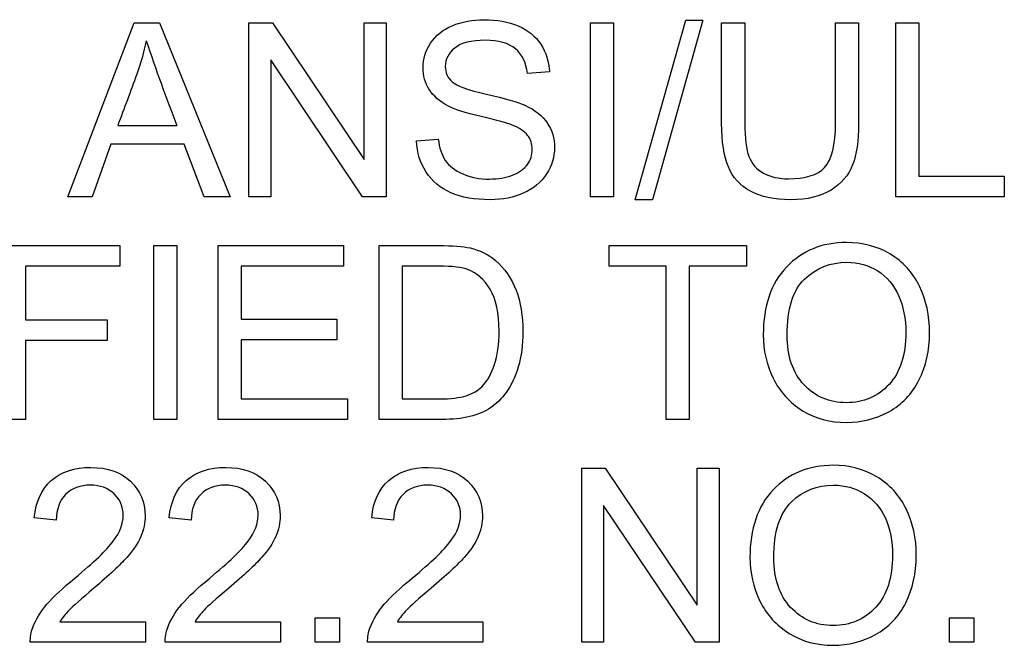
# Model space of a CAD drawing. Units: inches. Extents: x -18.3 to 0.1, y -0.1 to 37.7.
# Drawn here: x -0.7 to -0.6, y 20.3 to 20.3 of the extents above; entities that cross this region are included whole.
import ezdxf

# ---------------------------------------------------------------- set-up
doc = ezdxf.new("R2010")
doc.units = ezdxf.units.IN
doc.header["$MEASUREMENT"] = 0
doc.layers.add('Default', color=7, linetype='Continuous')

# ---------------------------------------------------------------- blocks, each defined once
blk = doc.blocks.new('LZS8WSVRS3K_LEFT')
at = {"layer": 'Default', "color": 7, "linetype": 'Continuous', "lineweight": 25}
for p, q in [((-0.7661635050470936, 20.31657166321461), (-0.7590235113642665, 20.3352923783586)), ((-0.7590235113642665, 20.3352923783586), (-0.7563118064463987, 20.3352923783586)), ((-0.7563118064463978, 20.3352923783586), (-0.7486866912415673, 20.31657166321461)), ((-0.7466840100866285, 20.31657166321461), (-0.7466840100866285, 20.3352923783586)), ((-0.7466840100866285, 20.3352923783586), (-0.7441588903695315, 20.3352923783586)), ((-0.7441588903695315, 20.3352923783586), (-0.7342698747286844, 20.32057702552449)), ((-0.734269874728688, 20.32057702552449), (-0.734269874728688, 20.3352923783586)), ((-0.734269874728688, 20.3352923783586), (-0.7319064621855924, 20.3352923783586)), ((-0.7319064621855889, 20.3352923783586), (-0.7319064621855889, 20.31657166321461)), ((-0.7099267255347987, 20.31657166321461), (-0.7099267255347987, 20.3352923783586)), ((-0.7099267255347987, 20.3352923783586), (-0.7074513618712404, 20.3352923783586)), ((-0.7074513618712412, 20.3352923783586), (-0.7074513618712412, 20.31657166321461)), ((-0.7051128273549141, 20.31624824886661), (-0.6996894175191786, 20.33557847566645)), ((-0.697848443538243, 20.33557847566645), (-0.7032718533739777, 20.31624824886661)), ((-0.6996894175191803, 20.33557847566645), (-0.6978484435382422, 20.33557847566645)), ((-0.6958208843565332, 20.3352923783586), (-0.6933330816795902, 20.3352923783586)), ((-0.6835684561725897, 20.3352923783586), (-0.6810930925090322, 20.3352923783586)), ((-0.6770752911857691, 20.31657166321461), (-0.6770752911857691, 20.3352923783586)), ((-0.6770752911857691, 20.3352923783586), (-0.6745874885088261, 20.3352923783586)), ((-0.6745874885088261, 20.3352923783586), (-0.6745874885088261, 20.31878580759709)), ((-0.7443330365569194, 20.33128701604873), (-0.7443330365569194, 20.31657166321461)), ((-0.7344440209160705, 20.31657166321461), (-0.7443330365569185, 20.33128701604873)), ((-0.7143550142997563, 20.33001823668348), (-0.7167184268428519, 20.3298440904961)), ((-0.7607898512648985, 20.32424653447298), (-0.7544459544386939, 20.32424653447298)), ((-0.7615237530545915, 20.32223141430465), (-0.7635388732229158, 20.31657166321461)), ((-0.7536622965954534, 20.32223141430465), (-0.7615237530545924, 20.32223141430465)), ((-0.7514979082665132, 20.31657166321461), (-0.7536622965954525, 20.32223141430465)), ((-0.7286474406787944, 20.32257970667943), (-0.726308906162469, 20.32277873089358)), ((-0.6745874885088261, 20.31878580759709), (-0.6654074966309071, 20.31878580759709)), ((-0.665407496630908, 20.31878580759709), (-0.665407496630908, 20.31657166321461)), ((-0.7635388732229158, 20.31657166321461), (-0.766163505047091, 20.31657166321461)), ((-0.7486866912415708, 20.31657166321461), (-0.7514979082665159, 20.31657166321461)), ((-0.7443330365569194, 20.31657166321461), (-0.7466840100866303, 20.31657166321461)), ((-0.7319064621855889, 20.31657166321461), (-0.7344440209160705, 20.31657166321461)), ((-0.7074513618712412, 20.31657166321461), (-0.7099267255347996, 20.31657166321461)), ((-0.665407496630908, 20.31657166321461), (-0.67707529118577, 20.31657166321461)), ((-0.7032718533739768, 20.31624824886661), (-0.705112827354915, 20.31624824886661)), ((-0.7732039866228382, 20.31132239956626), (-0.7605535100105838, 20.31132239956626)), ((-0.7605535100105865, 20.31132239956626), (-0.7605535100105865, 20.30910825518378)), ((-0.7569088790888658, 20.29261412343565), (-0.7569088790888658, 20.31132239956626)), ((-0.7569088790888658, 20.31132239956626), (-0.7544335154253075, 20.31132239956626)), ((-0.7544335154253083, 20.31132239956626), (-0.7544335154253083, 20.29261412343565)), ((-0.7500052266603463, 20.29261412343565), (-0.7500052266603463, 20.31132239956626)), ((-0.7500052266603463, 20.31132239956626), (-0.736496458124547, 20.31132239956626)), ((-0.7364964581245479, 20.31132239956626), (-0.7364964581245479, 20.30910825518378)), ((-0.7326528029886727, 20.29261412343565), (-0.7326528029886727, 20.31132239956626)), ((-0.7079364833932464, 20.30910825518378), (-0.7079364833932464, 20.31132239956626)), ((-0.7079364833932464, 20.31132239956626), (-0.6931464964788212, 20.31132239956626)), ((-0.6931464964788212, 20.31132239956626), (-0.6931464964788212, 20.30910825518378)), ((-0.7605535100105865, 20.30910825518378), (-0.7707286229592833, 20.30910825518378)), ((-0.7707286229592807, 20.30910825518378), (-0.7707286229592807, 20.30333655297327)), ((-0.7364964581245479, 20.30910825518378), (-0.7475174239834042, 20.30910825518378)), ((-0.7475174239834068, 20.30910825518378), (-0.7475174239834068, 20.30339874804019)), ((-0.7301774393251153, 20.30910825518378), (-0.7301774393251153, 20.29482826781813)), ((-0.7017791717678099, 20.30910825518378), (-0.7079364833932438, 20.30910825518378)), ((-0.7017791717678099, 20.29261412343565), (-0.7017791717678099, 20.30910825518378)), ((-0.6993038081042524, 20.30910825518378), (-0.6993038081042524, 20.29261412343565)), ((-0.6931464964788212, 20.30910825518378), (-0.6993038081042551, 20.30910825518378)), ((-0.7707286229592807, 20.30333655297327), (-0.7619218014829032, 20.30333655297327)), ((-0.761921801482905, 20.30333655297327), (-0.761921801482905, 20.30112240859079)), ((-0.7475174239834068, 20.30339874804019), (-0.7372054818874796, 20.30339874804019)), ((-0.7372054818874787, 20.30339874804019), (-0.7372054818874787, 20.30118460365772)), ((-0.7707286229592807, 20.30112240859079), (-0.7707286229592807, 20.29261412343565)), ((-0.761921801482905, 20.30112240859079), (-0.7707286229592825, 20.30112240859079)), ((-0.7372054818874787, 20.30118460365772), (-0.7475174239834059, 20.30118460365772)), ((-0.7475174239834068, 20.30118460365772), (-0.7475174239834068, 20.29482826781813)), ((-0.7475174239834068, 20.29482826781813), (-0.7360610926560849, 20.29482826781813)), ((-0.7360610926560867, 20.29482826781813), (-0.7360610926560867, 20.29261412343565)), ((-0.7707286229592807, 20.29261412343565), (-0.7732039866228382, 20.29261412343565)), ((-0.7544335154253083, 20.29261412343565), (-0.7569088790888667, 20.29261412343565)), ((-0.7360610926560867, 20.29261412343565), (-0.7500052266603499, 20.29261412343565)), ((-0.6993038081042524, 20.29261412343565), (-0.7017791717678108, 20.29261412343565)), ((-0.7108720905520372, 20.2686441446433), (-0.7108720905520372, 20.2873648597873)), ((-0.7108720905520372, 20.2873648597873), (-0.7083469708349401, 20.2873648597873)), ((-0.708346970834941, 20.2873648597873), (-0.6984579551940922, 20.2726370679398)), ((-0.6984579551940922, 20.2726370679398), (-0.6984579551940922, 20.2873648597873)), ((-0.6984579551940922, 20.2873648597873), (-0.6960945426509966, 20.2873648597873)), ((-0.6960945426509975, 20.2873648597873), (-0.6960945426509975, 20.2686441446433)), ((-0.708521117022328, 20.28335949747742), (-0.708521117022328, 20.2686441446433)), ((-0.6986196623680936, 20.2686441446433), (-0.7085211170223253, 20.28335949747742)), ((-0.7674074063855629, 20.28179218179095), (-0.7697708189286585, 20.28202852304526)), ((-0.7528910777656019, 20.28179218179095), (-0.7552544903086975, 20.28202852304526)), ((-0.7311103653289672, 20.28179218179095), (-0.7334737778720619, 20.28202852304526)), ((-0.7395688944305734, 20.2686441446433), (-0.7395688944305734, 20.27126877646748)), ((-0.7395688944305734, 20.27126877646748), (-0.7369442626063991, 20.27126877646748)), ((-0.7369442626064, 20.27126877646748), (-0.7369442626064, 20.2686441446433)), ((-0.671316027988647, 20.2686441446433), (-0.671316027988647, 20.27126877646748)), ((-0.671316027988647, 20.27126877646748), (-0.6686913961644727, 20.27126877646748)), ((-0.6686913961644692, 20.27126877646748), (-0.6686913961644692, 20.2686441446433)), ((-0.7670093579572548, 20.27085828902579), (-0.7578169270659512, 20.27085828902579)), ((-0.7578169270659503, 20.27085828902579), (-0.7578169270659503, 20.2686441446433)), ((-0.7524805903239082, 20.27085828902579), (-0.7433005984459893, 20.27085828902579)), ((-0.7433005984459857, 20.27085828902579), (-0.7433005984459857, 20.2686441446433)), ((-0.7307123169006582, 20.27085828902579), (-0.7215198860093546, 20.27085828902579)), ((-0.7215198860093546, 20.27085828902579), (-0.7215198860093546, 20.2686441446433)), ((-0.7578169270659503, 20.2686441446433), (-0.7702061843971251, 20.2686441446433)), ((-0.7433005984459857, 20.2686441446433), (-0.7556898557771605, 20.2686441446433)), ((-0.7369442626064, 20.2686441446433), (-0.7395688944305743, 20.2686441446433)), ((-0.7215198860093546, 20.2686441446433), (-0.7339091433405294, 20.2686441446433)), ((-0.708521117022328, 20.2686441446433), (-0.7108720905520389, 20.2686441446433)), ((-0.6960945426509975, 20.2686441446433), (-0.6986196623680945, 20.2686441446433)), ((-0.6686913961644692, 20.2686441446433), (-0.6713160279886434, 20.2686441446433))]:
    blk.add_line(p, q, dxfattribs=at)
blk.add_arc((-0.5471613479995092, 20.40424663386287), 0.2221866872002894, 198.6105213412625, 201.1037594734524, dxfattribs=at)
for points, knots in [([(-0.7263089061624681, 20.32277873089358), (-0.7261969550420044, 20.32184580488973), (-0.7259481747743122, 20.32107458605988), (-0.7255501263460031, 20.32047751341741), (-0.7251482505289539, 20.31987469969184), (-0.7245176882350695, 20.31939531925294), (-0.722825982414748, 20.31864897844985), (-0.7218681783841241, 20.31846239324909), (-0.7208108622464238, 20.31847483226247), (-0.7198782116704896, 20.31848580462219), (-0.7190445223457971, 20.3186116614097), (-0.7183230595694807, 20.31888531970417), (-0.7176083464449237, 20.3191564177859), (-0.7170791582310114, 20.31955702642694), (-0.716718426842851, 20.32004214794894), (-0.7163621244175502, 20.32052131327953), (-0.7161959882806936, 20.32106214704649), (-0.7161959882806936, 20.32223141430465), (-0.7163576954546951, 20.32274141385343), (-0.7170294021774719, 20.32361214479036), (-0.7175767187663977, 20.3239853151919), (-0.7183603766096374, 20.32428385151313), (-0.7188569518766386, 20.32447302304342), (-0.7199650093362635, 20.32478141204852), (-0.723398177030445, 20.32560238693191), (-0.7246047613287603, 20.32598799634684), (-0.7252889070649235, 20.32636116674838), (-0.7261726316209298, 20.32684319832438), (-0.7268437837380111, 20.3274060438727), (-0.7272915882198587, 20.32810262862224), (-0.7277357553006842, 20.32879355519241), (-0.7279384169158645, 20.32958287121502), (-0.7279384169158645, 20.3313865281558), (-0.7276771976347858, 20.33226969810612), (-0.726607442483699, 20.3339116478729), (-0.7258237846404638, 20.33454603755552), (-0.7248037855429192, 20.3349689640106), (-0.7237731722415628, 20.33539629147702), (-0.7226269582005935, 20.33561579270661), (-0.7199898873630346, 20.33561579270661), (-0.718770864051332, 20.33539189046568), (-0.7166562317759313, 20.33449628150198), (-0.7158476959059232, 20.33383701379259), (-0.7147033066745312, 20.33209555191873), (-0.714404770353295, 20.33111286986134), (-0.7143550142997563, 20.33001823668348)], [0, 0, 0, 0, 0.04937153000393853, 0.04937153000393853, 0.04937153000393853, 0.103321522507556, 0.103321522507556, 0.1572715150111772, 0.1572715150111772, 0.1572715150111772, 0.2084427562013806, 0.2084427562013806, 0.2084427562013806, 0.2489357544352607, 0.2489357544352607, 0.2489357544352607, 0.2851661320019048, 0.2851661320019048, 0.3213965095685489, 0.3213965095685489, 0.357626887135197, 0.357626887135197, 0.357626887135197, 0.4307745480210822, 0.4307745480210822, 0.50392220890697, 0.50392220890697, 0.50392220890697, 0.5580801989114302, 0.5580801989114302, 0.5580801989114302, 0.6104882373350083, 0.6104882373350083, 0.6682130332798195, 0.6682130332798195, 0.7259378292246295, 0.7259378292246295, 0.7259378292246295, 0.7897172744972408, 0.7897172744972408, 0.8598115163314963, 0.8598115163314963, 0.9299057581657508, 0.9299057581657508, 1, 1, 1, 1]), ([(-0.7263089061624681, 20.32277873089358), (-0.7261969550420044, 20.32184580488973), (-0.7259481747743122, 20.32107458605988), (-0.7255501263460031, 20.32047751341741), (-0.7251482505289539, 20.31987469969184), (-0.7245176882350695, 20.31939531925294), (-0.722825982414748, 20.31864897844985), (-0.7218681783841241, 20.31846239324909), (-0.7208108622464238, 20.31847483226247), (-0.7198782116704896, 20.31848580462219), (-0.7190445223457971, 20.3186116614097), (-0.7183230595694807, 20.31888531970417), (-0.7176083464449237, 20.3191564177859), (-0.7170791582310114, 20.31955702642694), (-0.716718426842851, 20.32004214794894), (-0.7163621244175502, 20.32052131327953), (-0.7161959882806936, 20.32106214704649), (-0.7161959882806936, 20.32223141430465), (-0.7163576954546951, 20.32274141385343), (-0.7170294021774719, 20.32361214479036), (-0.7175767187663977, 20.3239853151919), (-0.7183603766096374, 20.32428385151313), (-0.7188569518766386, 20.32447302304342), (-0.7199650093362635, 20.32478141204852), (-0.723398177030445, 20.32560238693191), (-0.7246047613287603, 20.32598799634684), (-0.7252889070649235, 20.32636116674838), (-0.7261726316209298, 20.32684319832438), (-0.7268437837380111, 20.3274060438727), (-0.7272915882198587, 20.32810262862224), (-0.7277357553006842, 20.32879355519241), (-0.7279384169158645, 20.32958287121502), (-0.7279384169158645, 20.3313865281558), (-0.7276771976347858, 20.33226969810612), (-0.726607442483699, 20.3339116478729), (-0.7258237846404638, 20.33454603755552), (-0.7248037855429192, 20.3349689640106), (-0.7237731722415628, 20.33539629147702), (-0.7226269582005935, 20.33561579270661), (-0.7199898873630346, 20.33561579270661), (-0.718770864051332, 20.33539189046568), (-0.7166562317759313, 20.33449628150198), (-0.7158476959059232, 20.33383701379259), (-0.7147033066745312, 20.33209555191873), (-0.714404770353295, 20.33111286986134), (-0.7143550142997563, 20.33001823668348)], [0, 0, 0, 0, 0.04937153000393853, 0.04937153000393853, 0.04937153000393853, 0.103321522507556, 0.103321522507556, 0.1572715150111772, 0.1572715150111772, 0.1572715150111772, 0.2084427562013806, 0.2084427562013806, 0.2084427562013806, 0.2489357544352607, 0.2489357544352607, 0.2489357544352607, 0.2851661320019048, 0.2851661320019048, 0.3213965095685489, 0.3213965095685489, 0.357626887135197, 0.357626887135197, 0.357626887135197, 0.4307745480210822, 0.4307745480210822, 0.50392220890697, 0.50392220890697, 0.50392220890697, 0.5580801989114302, 0.5580801989114302, 0.5580801989114302, 0.6104882373350083, 0.6104882373350083, 0.6682130332798195, 0.6682130332798195, 0.7259378292246295, 0.7259378292246295, 0.7259378292246295, 0.7897172744972408, 0.7897172744972408, 0.8598115163314963, 0.8598115163314963, 0.9299057581657508, 0.9299057581657508, 1, 1, 1, 1]), ([(-0.6810930925090322, 20.3352923783586), (-0.6810930925090322, 20.33168506447704), (-0.6810930925090322, 20.32807775059547), (-0.6810930925090322, 20.3244704367139), (-0.6810930925090322, 20.32259214569281), (-0.6813045557365731, 20.32109946408664), (-0.6817274821916532, 20.3199923918954), (-0.682151992815454, 20.31888117290957), (-0.6829216274765839, 20.31798971074047), (-0.6840411386812084, 20.31729312599092), (-0.6851516826369553, 20.3166021208629), (-0.6866035754384621, 20.31624824886661), (-0.6901611332664874, 20.31624824886661), (-0.6916040588191157, 20.31655922420122), (-0.6927111310103546, 20.31715629684369), (-0.6938330363448904, 20.31776136938366), (-0.6946267390716017, 20.31863653943647), (-0.6955721040888401, 20.32092531789926), (-0.6958208843565332, 20.32249263358573), (-0.6958208843565332, 20.3244704367139), (-0.6958208843565332, 20.32807775059547), (-0.6958208843565332, 20.33168506447704), (-0.6958208843565332, 20.3352923783586)], [0, 0, 0, 0, 0.2292892972192295, 0.2292892972192295, 0.2292892972192295, 0.3256165675639988, 0.3256165675639988, 0.3256165675639988, 0.4023404673891217, 0.4023404673891217, 0.4023404673891217, 0.4989162442868135, 0.4989162442868135, 0.5928278618218022, 0.5928278618218022, 0.5928278618218022, 0.6817643368314797, 0.6817643368314797, 0.77070081184116, 0.77070081184116, 0.77070081184116, 1, 1, 1, 1]), ([(-0.6810930925090322, 20.3352923783586), (-0.6810930925090322, 20.33168506447704), (-0.6810930925090322, 20.32807775059547), (-0.6810930925090322, 20.3244704367139), (-0.6810930925090322, 20.32259214569281), (-0.6813045557365731, 20.32109946408664), (-0.6817274821916532, 20.3199923918954), (-0.682151992815454, 20.31888117290957), (-0.6829216274765839, 20.31798971074047), (-0.6840411386812084, 20.31729312599092), (-0.6851516826369553, 20.3166021208629), (-0.6866035754384621, 20.31624824886661), (-0.6901611332664874, 20.31624824886661), (-0.6916040588191157, 20.31655922420122), (-0.6927111310103546, 20.31715629684369), (-0.6938330363448904, 20.31776136938366), (-0.6946267390716017, 20.31863653943647), (-0.6955721040888401, 20.32092531789926), (-0.6958208843565332, 20.32249263358573), (-0.6958208843565332, 20.3244704367139), (-0.6958208843565332, 20.32807775059547), (-0.6958208843565332, 20.33168506447704), (-0.6958208843565332, 20.3352923783586)], [0, 0, 0, 0, 0.2292892972192295, 0.2292892972192295, 0.2292892972192295, 0.3256165675639988, 0.3256165675639988, 0.3256165675639988, 0.4023404673891217, 0.4023404673891217, 0.4023404673891217, 0.4989162442868135, 0.4989162442868135, 0.5928278618218022, 0.5928278618218022, 0.5928278618218022, 0.6817643368314797, 0.6817643368314797, 0.77070081184116, 0.77070081184116, 0.77070081184116, 1, 1, 1, 1]), ([(-0.6933330816795902, 20.3352923783586), (-0.6933330816795902, 20.33169335715262), (-0.6933330816795902, 20.32809433594665), (-0.6933330816795902, 20.32449531474067), (-0.6933330816795902, 20.32286580398728), (-0.6931838135189734, 20.32167165870234), (-0.6925867408765063, 20.32012922104263), (-0.6920643023143489, 20.31953214840017), (-0.6913304005246506, 20.31912166095848), (-0.6905911992253122, 20.31870820938427), (-0.6896884507578687, 20.31849971028924), (-0.6868025996526166, 20.31849971028924), (-0.6855089422606042, 20.31891019773094), (-0.6847377234307537, 20.31973117261433), (-0.6839606734341377, 20.32055835486879), (-0.6835684561725897, 20.32214434121096), (-0.6835684561725897, 20.32449531474067), (-0.6835684561725897, 20.32809433594665), (-0.6835684561725897, 20.33169335715262), (-0.6835684561725897, 20.3352923783586)], [0, 0, 0, 0, 0.2722921386501858, 0.2722921386501858, 0.2722921386501858, 0.3486168572090597, 0.3486168572090597, 0.424941575767934, 0.424941575767934, 0.424941575767934, 0.4895950604230991, 0.4895950604230991, 0.6014075574149699, 0.6014075574149699, 0.6014075574149699, 0.7277381635472646, 0.7277381635472646, 0.7277381635472646, 1, 1, 1, 1]), ([(-0.6933330816795902, 20.3352923783586), (-0.6933330816795902, 20.33169335715262), (-0.6933330816795902, 20.32809433594665), (-0.6933330816795902, 20.32449531474067), (-0.6933330816795902, 20.32286580398728), (-0.6931838135189734, 20.32167165870234), (-0.6925867408765063, 20.32012922104263), (-0.6920643023143489, 20.31953214840017), (-0.6913304005246506, 20.31912166095848), (-0.6905911992253122, 20.31870820938427), (-0.6896884507578687, 20.31849971028924), (-0.6868025996526166, 20.31849971028924), (-0.6855089422606042, 20.31891019773094), (-0.6847377234307537, 20.31973117261433), (-0.6839606734341377, 20.32055835486879), (-0.6835684561725897, 20.32214434121096), (-0.6835684561725897, 20.32449531474067), (-0.6835684561725897, 20.32809433594665), (-0.6835684561725897, 20.33169335715262), (-0.6835684561725897, 20.3352923783586)], [0, 0, 0, 0, 0.2722921386501858, 0.2722921386501858, 0.2722921386501858, 0.3486168572090597, 0.3486168572090597, 0.424941575767934, 0.424941575767934, 0.424941575767934, 0.4895950604230991, 0.4895950604230991, 0.6014075574149699, 0.6014075574149699, 0.6014075574149699, 0.7277381635472646, 0.7277381635472646, 0.7277381635472646, 1, 1, 1, 1]), ([(-0.7577298539722586, 20.3333394532572), (-0.7579786342399517, 20.3321204299455), (-0.7583269266147221, 20.33092628466057), (-0.7587498530698031, 20.32974457838902), (-0.7594084956315141, 20.32790425358424), (-0.7601098518665337, 20.32607921577832), (-0.7607898512648985, 20.32424653447298)], [0, 0, 0, 0, 0.3894034832068957, 0.3894034832068957, 0.3894034832068957, 1, 1, 1, 1]), ([(-0.716718426842851, 20.3298440904961), (-0.7168428169766994, 20.33101335775426), (-0.717278182445166, 20.33189652770458), (-0.7187459860245609, 20.33309067298951), (-0.7198281801890332, 20.33338920931074), (-0.721258666728275, 20.33340164832413), (-0.7227635653905304, 20.33341473439945), (-0.7238459815122962, 20.33311555101628), (-0.7252142729846138, 20.33202091783842), (-0.7255501263460031, 20.33136165012903), (-0.7255501263460031, 20.32991872457641), (-0.725313785091692, 20.32937140798748), (-0.7248286635696868, 20.32893604251901), (-0.7243504319746146, 20.32850686031831), (-0.7231120797225987, 20.3280528725687), (-0.7211093985676555, 20.32760506808685), (-0.7190922217597251, 20.32715402234098), (-0.7177259869270127, 20.3267467761633), (-0.7169796461239333, 20.32641092280192), (-0.7158934952670553, 20.32592215491632), (-0.7150889160894547, 20.32526653357052), (-0.714578916540682, 20.32450775375406), (-0.7140592872336775, 20.32373464673632), (-0.7138076977108314, 20.32285336497389), (-0.7138076977108314, 20.32085068381895), (-0.7140937950186768, 20.31991775781509), (-0.7146535506209926, 20.31903458786478), (-0.7152168710410356, 20.31814579342426), (-0.7160342811066922, 20.31746727217831), (-0.7181737914088648, 20.3164970291343), (-0.7193679366938, 20.31624824886661), (-0.7223906169462824, 20.31624824886661), (-0.7237962254587567, 20.3164970291343), (-0.7249406146901496, 20.31699458966969), (-0.7260699940468864, 20.31748562417262), (-0.726968173871855, 20.31822605199477), (-0.7276150025678616, 20.31922117306555), (-0.7282598418961754, 20.32021323357065), (-0.7286101236386422, 20.32132336632757), (-0.7286474406787944, 20.32257970667943)], [0, 0, 0, 0, 0.06512741670532296, 0.06512741670532296, 0.1302548334106383, 0.1302548334106383, 0.1302548334106383, 0.1836806113500821, 0.1836806113500821, 0.237106389289522, 0.237106389289522, 0.283638518462583, 0.283638518462583, 0.283638518462583, 0.3638165605456313, 0.3638165605456313, 0.3638165605456313, 0.4505707854824745, 0.4505707854824745, 0.4505707854824745, 0.5131139845783714, 0.5131139845783714, 0.5131139845783714, 0.5718252416566979, 0.5718252416566979, 0.6298116684007233, 0.6298116684007233, 0.6298116684007233, 0.6992946817218239, 0.6992946817218239, 0.7687776950429257, 0.7687776950429257, 0.8570925530959154, 0.8570925530959154, 0.8570925530959154, 0.9282662478947287, 0.9282662478947287, 0.9282662478947287, 1, 1, 1, 1]), ([(-0.716718426842851, 20.3298440904961), (-0.7168428169766994, 20.33101335775426), (-0.717278182445166, 20.33189652770458), (-0.7187459860245609, 20.33309067298951), (-0.7198281801890332, 20.33338920931074), (-0.721258666728275, 20.33340164832413), (-0.7227635653905304, 20.33341473439945), (-0.7238459815122962, 20.33311555101628), (-0.7252142729846138, 20.33202091783842), (-0.7255501263460031, 20.33136165012903), (-0.7255501263460031, 20.32991872457641), (-0.725313785091692, 20.32937140798748), (-0.7248286635696868, 20.32893604251901), (-0.7243504319746146, 20.32850686031831), (-0.7231120797225987, 20.3280528725687), (-0.7211093985676555, 20.32760506808685), (-0.7190922217597251, 20.32715402234098), (-0.7177259869270127, 20.3267467761633), (-0.7169796461239333, 20.32641092280192), (-0.7158934952670553, 20.32592215491632), (-0.7150889160894547, 20.32526653357052), (-0.714578916540682, 20.32450775375406), (-0.7140592872336775, 20.32373464673632), (-0.7138076977108314, 20.32285336497389), (-0.7138076977108314, 20.32085068381895), (-0.7140937950186768, 20.31991775781509), (-0.7146535506209926, 20.31903458786478), (-0.7152168710410356, 20.31814579342426), (-0.7160342811066922, 20.31746727217831), (-0.7181737914088648, 20.3164970291343), (-0.7193679366938, 20.31624824886661), (-0.7223906169462824, 20.31624824886661), (-0.7237962254587567, 20.3164970291343), (-0.7249406146901496, 20.31699458966969), (-0.7260699940468864, 20.31748562417262), (-0.726968173871855, 20.31822605199477), (-0.7276150025678616, 20.31922117306555), (-0.7282598418961754, 20.32021323357065), (-0.7286101236386422, 20.32132336632757), (-0.7286474406787944, 20.32257970667943)], [0, 0, 0, 0, 0.06512741670532296, 0.06512741670532296, 0.1302548334106383, 0.1302548334106383, 0.1302548334106383, 0.1836806113500821, 0.1836806113500821, 0.237106389289522, 0.237106389289522, 0.283638518462583, 0.283638518462583, 0.283638518462583, 0.3638165605456313, 0.3638165605456313, 0.3638165605456313, 0.4505707854824745, 0.4505707854824745, 0.4505707854824745, 0.5131139845783714, 0.5131139845783714, 0.5131139845783714, 0.5718252416566979, 0.5718252416566979, 0.6298116684007233, 0.6298116684007233, 0.6298116684007233, 0.6992946817218239, 0.6992946817218239, 0.7687776950429257, 0.7687776950429257, 0.8570925530959154, 0.8570925530959154, 0.8570925530959154, 0.9282662478947287, 0.9282662478947287, 0.9282662478947287, 1, 1, 1, 1]), ([(-0.7326528029886727, 20.31132239956626), (-0.7305091463487052, 20.31132239956626), (-0.7283654897087386, 20.31132239956626), (-0.7262218330687755, 20.31132239956626), (-0.7247664685027617, 20.31132239956626), (-0.7236593963115228, 20.31123532647257), (-0.7228881774816731, 20.31106118028518), (-0.7218168705328774, 20.31081927226449), (-0.720897935340119, 20.31036459553563), (-0.720151594537036, 20.30971776683963), (-0.7191708383167388, 20.30886777811537), (-0.7184225716765571, 20.30781459779177), (-0.7179374501545572, 20.30652094039976), (-0.7174482390939048, 20.30521637757136), (-0.7172035483648553, 20.30373460140159), (-0.7172035483648553, 20.30064972608217), (-0.7173652555388568, 20.29938094671693), (-0.7180369622616354, 20.29719168036123), (-0.7184598887167146, 20.29628363238414), (-0.7189698882654865, 20.29556216960782), (-0.719484032508312, 20.29483484360578), (-0.7200645214433408, 20.2942809512292), (-0.7206740330991934, 20.2938704637875), (-0.7212978656592792, 20.2934503316552), (-0.722042324571512, 20.29313656199781), (-0.7237837864453711, 20.29271363554273), (-0.7247789075161473, 20.29261412343565), (-0.7259108577341591, 20.29261412343565), (-0.728158172818997, 20.29261412343565), (-0.730405487903834, 20.29261412343565), (-0.7326528029886727, 20.29261412343565)], [0, 0, 0, 0, 0.1502735863919751, 0.1502735863919751, 0.1502735863919751, 0.228552889324754, 0.228552889324754, 0.228552889324754, 0.3005224540859127, 0.3005224540859127, 0.3005224540859127, 0.3923629313404108, 0.3923629313404108, 0.3923629313404108, 0.4908245416985373, 0.4908245416985373, 0.5745903893166447, 0.5745903893166447, 0.6583562369347536, 0.6583562369347536, 0.6583562369347536, 0.7147773756049778, 0.7147773756049778, 0.7147773756049778, 0.7786205787323622, 0.7786205787323622, 0.8424637818597454, 0.8424637818597454, 0.8424637818597454, 1, 1, 1, 1]), ([(-0.7326528029886727, 20.31132239956626), (-0.7305091463487052, 20.31132239956626), (-0.7283654897087386, 20.31132239956626), (-0.7262218330687755, 20.31132239956626), (-0.7247664685027617, 20.31132239956626), (-0.7236593963115228, 20.31123532647257), (-0.7228881774816731, 20.31106118028518), (-0.7218168705328774, 20.31081927226449), (-0.720897935340119, 20.31036459553563), (-0.720151594537036, 20.30971776683963), (-0.7191708383167388, 20.30886777811537), (-0.7184225716765571, 20.30781459779177), (-0.7179374501545572, 20.30652094039976), (-0.7174482390939048, 20.30521637757136), (-0.7172035483648553, 20.30373460140159), (-0.7172035483648553, 20.30064972608217), (-0.7173652555388568, 20.29938094671693), (-0.7180369622616354, 20.29719168036123), (-0.7184598887167146, 20.29628363238414), (-0.7189698882654865, 20.29556216960782), (-0.719484032508312, 20.29483484360578), (-0.7200645214433408, 20.2942809512292), (-0.7206740330991934, 20.2938704637875), (-0.7212978656592792, 20.2934503316552), (-0.722042324571512, 20.29313656199781), (-0.7237837864453711, 20.29271363554273), (-0.7247789075161473, 20.29261412343565), (-0.7259108577341591, 20.29261412343565), (-0.728158172818997, 20.29261412343565), (-0.730405487903834, 20.29261412343565), (-0.7326528029886727, 20.29261412343565)], [0, 0, 0, 0, 0.1502735863919751, 0.1502735863919751, 0.1502735863919751, 0.228552889324754, 0.228552889324754, 0.228552889324754, 0.3005224540859127, 0.3005224540859127, 0.3005224540859127, 0.3923629313404108, 0.3923629313404108, 0.3923629313404108, 0.4908245416985373, 0.4908245416985373, 0.5745903893166447, 0.5745903893166447, 0.6583562369347536, 0.6583562369347536, 0.6583562369347536, 0.7147773756049778, 0.7147773756049778, 0.7147773756049778, 0.7786205787323622, 0.7786205787323622, 0.8424637818597454, 0.8424637818597454, 0.8424637818597454, 1, 1, 1, 1]), ([(-0.6913428395380361, 20.30171948123326), (-0.6913428395380361, 20.30481679556605), (-0.6905094256412623, 20.30725484218946), (-0.6871757700541581, 20.31076264396395), (-0.6850238207385999, 20.31164581391426), (-0.6806577270405656, 20.31164581391426), (-0.6790904113540934, 20.31123532647257), (-0.6777096808683893, 20.31041435158917), (-0.6763142961105757, 20.3095846633548), (-0.6752591952315994, 20.30843654846101), (-0.6745377324552875, 20.30695630586823), (-0.6738138819562325, 20.30547116432707), (-0.6734430992774341, 20.30380923548189), (-0.6734430992774341, 20.30004021442632), (-0.6738287086923567, 20.29833606959262), (-0.6745874885088261, 20.29684338798645), (-0.6753488225755433, 20.2953456816257), (-0.676440901503149, 20.29420631714889), (-0.6778465100156206, 20.29344753733242), (-0.6792573181714703, 20.29268595062883), (-0.6807696781610293, 20.29229070908764), (-0.6841530898016721, 20.29229070908764), (-0.6857328445015298, 20.29271363554273), (-0.6871135749872339, 20.29355948845289), (-0.6885088909410371, 20.29441427660477), (-0.6895516216106383, 20.29557460862121), (-0.6902730843869502, 20.2970424122006), (-0.6909970510831274, 20.29851530996179), (-0.6913428395380361, 20.30007753146648), (-0.6913428395380361, 20.30171948123326)], [0, 0, 0, 0, 0.1272903017809885, 0.1272903017809885, 0.2545806035619765, 0.2545806035619765, 0.3370503765468474, 0.3370503765468474, 0.3370503765468474, 0.4173804806320247, 0.4173804806320247, 0.4173804806320247, 0.5052557371450642, 0.5052557371450642, 0.5937129489992498, 0.5937129489992498, 0.5937129489992498, 0.6743825994927752, 0.6743825994927752, 0.6743825994927752, 0.7525346361807531, 0.7525346361807531, 0.8379007070245436, 0.8379007070245436, 0.8379007070245436, 0.9183351432777566, 0.9183351432777566, 0.9183351432777566, 1, 1, 1, 1]), ([(-0.6887804027807878, 20.30168216419311), (-0.6887804027807878, 20.29943070277047), (-0.6881708911249351, 20.29765192385646), (-0.686964306826618, 20.29635826646444), (-0.6857519356963149, 20.29505840463402), (-0.6842277238819818, 20.29441778037643), (-0.6805457759201037, 20.29441778037643), (-0.6790157772737837, 20.29506460907244), (-0.6778091929754675, 20.29638314449122), (-0.6766144728870085, 20.29768871489716), (-0.6760055360346833, 20.29954265389093), (-0.6760055360346833, 20.30347338212051), (-0.6762667553157611, 20.30480435655267), (-0.6772867544133092, 20.30706825698869), (-0.6780455342297786, 20.307951426939), (-0.6790282162871693, 20.30858581662162), (-0.6800140102081249, 20.30922221522882), (-0.6811304095491852, 20.30951874262547), (-0.684115772761519, 20.30951874262547), (-0.685620893381067, 20.30892166998301), (-0.6868896727463074, 20.30771508568469), (-0.688151920264013, 20.30651471304531), (-0.6887804027807878, 20.30450582023143), (-0.6887804027807878, 20.30168216419311)], [0, 0, 0, 0, 0.1291171550352583, 0.1291171550352583, 0.1291171550352583, 0.2432864768293017, 0.2432864768293017, 0.3590091227293872, 0.3590091227293872, 0.3590091227293872, 0.4940243998465861, 0.4940243998465861, 0.5789309143223506, 0.5789309143223506, 0.6638374287981147, 0.6638374287981147, 0.6638374287981147, 0.7424911481659922, 0.7424911481659922, 0.8545131121141856, 0.8545131121141856, 0.8545131121141856, 1, 1, 1, 1]), ([(-0.7301774393251153, 20.29482826781813), (-0.7288506112307429, 20.29482826781813), (-0.7275237831363768, 20.29482826781813), (-0.7261969550420044, 20.29482826781813), (-0.7249654927169216, 20.29482826781813), (-0.7239952496729121, 20.29494021893859), (-0.7232986649233668, 20.29516412117951), (-0.7225984563225261, 20.29538918822979), (-0.722042324571512, 20.29572387678182), (-0.7216318371298129, 20.29613436422353), (-0.7210409839940404, 20.2967252173593), (-0.7205869600054982, 20.29751509470923), (-0.7202635456574944, 20.29851021578001), (-0.719942599423514, 20.2994977426538), (-0.719765985122109, 20.30069948213571), (-0.719765985122109, 20.30405801574959), (-0.7200893994701119, 20.30556313636914), (-0.720723789152732, 20.30662045250684), (-0.7213559837153412, 20.30767411011119), (-0.7221418366785892, 20.30837435339408), (-0.7230623236690557, 20.30872264576885), (-0.7237254860216149, 20.30897357206442), (-0.7247913465295337, 20.30910825518378), (-0.7262591501089295, 20.30910825518378), (-0.727565246514323, 20.30910825518378), (-0.7288713429197209, 20.30910825518378), (-0.7301774393251153, 20.30910825518378)], [0, 0, 0, 0, 0.1313889162279268, 0.1313889162279268, 0.1313889162279268, 0.22805238215663, 0.22805238215663, 0.22805238215663, 0.2923145797092909, 0.2923145797092909, 0.2923145797092909, 0.3836610754366814, 0.3836610754366814, 0.3836610754366814, 0.4985112751930872, 0.4985112751930872, 0.6580819067130487, 0.6580819067130487, 0.6580819067130487, 0.7638849912741491, 0.7638849912741491, 0.7638849912741491, 0.8706837087566957, 0.8706837087566957, 0.8706837087566957, 1, 1, 1, 1]), ([(-0.7697708189286612, 20.28202852304526), (-0.7696091117546606, 20.28379486294589), (-0.7689996000988071, 20.28513827639144), (-0.7668849678234055, 20.28697925037238), (-0.7654669202975484, 20.28745193288099), (-0.7618844844427519, 20.28745193288099), (-0.7604664369168948, 20.2869543723456), (-0.7594215597925755, 20.28595925127483), (-0.7583639478400492, 20.28495200179623), (-0.7578418050927178, 20.28372022886558), (-0.7578418050927178, 20.2815060844831), (-0.7579910732533373, 20.28075974368002), (-0.7586130239225719, 20.27931681812739), (-0.7591230234713437, 20.27855803831092), (-0.7598320472342701, 20.2777619414543), (-0.7605472490122924, 20.27695890787898), (-0.7617227772687505, 20.27585877240644), (-0.7633647270355333, 20.27446560290735), (-0.7647454375975631, 20.27329409091533), (-0.7656410664849362, 20.27251267780595), (-0.7660266758998597, 20.27210219036425), (-0.7664181164815469, 20.27168549555149), (-0.7667481386761752, 20.27128121548087), (-0.7670093579572548, 20.27085828902579)], [0, 0, 0, 0, 0.1386105439114025, 0.1386105439114025, 0.277221087822799, 0.277221087822799, 0.4177702407399543, 0.4177702407399543, 0.4177702407399543, 0.556061950999866, 0.556061950999866, 0.6263797697760931, 0.6263797697760931, 0.6966975885523193, 0.6966975885523193, 0.6966975885523193, 0.843583937444442, 0.843583937444442, 0.843583937444442, 0.9517604268776668, 0.9517604268776668, 0.9517604268776668, 1, 1, 1, 1]), ([(-0.7697708189286612, 20.28202852304526), (-0.7696091117546606, 20.28379486294589), (-0.7689996000988071, 20.28513827639144), (-0.7668849678234055, 20.28697925037238), (-0.7654669202975484, 20.28745193288099), (-0.7618844844427519, 20.28745193288099), (-0.7604664369168948, 20.2869543723456), (-0.7594215597925755, 20.28595925127483), (-0.7583639478400492, 20.28495200179623), (-0.7578418050927178, 20.28372022886558), (-0.7578418050927178, 20.2815060844831), (-0.7579910732533373, 20.28075974368002), (-0.7586130239225719, 20.27931681812739), (-0.7591230234713437, 20.27855803831092), (-0.7598320472342701, 20.2777619414543), (-0.7605472490122924, 20.27695890787898), (-0.7617227772687505, 20.27585877240644), (-0.7633647270355333, 20.27446560290735), (-0.7647454375975631, 20.27329409091533), (-0.7656410664849362, 20.27251267780595), (-0.7660266758998597, 20.27210219036425), (-0.7664181164815469, 20.27168549555149), (-0.7667481386761752, 20.27128121548087), (-0.7670093579572548, 20.27085828902579)], [0, 0, 0, 0, 0.1386105439114025, 0.1386105439114025, 0.277221087822799, 0.277221087822799, 0.4177702407399543, 0.4177702407399543, 0.4177702407399543, 0.556061950999866, 0.556061950999866, 0.6263797697760931, 0.6263797697760931, 0.6966975885523193, 0.6966975885523193, 0.6966975885523193, 0.843583937444442, 0.843583937444442, 0.843583937444442, 0.9517604268776668, 0.9517604268776668, 0.9517604268776668, 1, 1, 1, 1]), ([(-0.7552544903086966, 20.28202852304526), (-0.7550927831346952, 20.28379486294589), (-0.754483271478847, 20.28513827639144), (-0.7523686392034445, 20.28697925037238), (-0.7509505916775883, 20.28745193288099), (-0.7473681558227874, 20.28745193288099), (-0.7459501082969302, 20.2869543723456), (-0.7448927921592299, 20.28595925127483), (-0.7438358640274529, 20.2849644953861), (-0.7433254764727577, 20.28372022886558), (-0.7433254764727577, 20.2815060844831), (-0.7434747446333727, 20.28075974368002), (-0.7440966953026118, 20.27931681812739), (-0.7446066948513836, 20.27855803831092), (-0.74531571861431, 20.2777619414543), (-0.746030920392327, 20.27695890787898), (-0.7472064486487859, 20.27585877240644), (-0.7488483984155723, 20.27446560290735), (-0.7502218766841793, 20.27330022740671), (-0.7511247378649717, 20.27251267780595), (-0.7515103472798987, 20.27210219036425), (-0.7519017878615868, 20.27168549555149), (-0.7522318100562151, 20.27128121548087), (-0.7524805903239082, 20.27085828902579)], [0, 0, 0, 0, 0.1387175960671993, 0.1387175960671993, 0.2774351921343894, 0.2774351921343894, 0.4180928944402871, 0.4180928944402871, 0.4180928944402871, 0.556330241978104, 0.556330241978104, 0.6266204186922482, 0.6266204186922482, 0.6969105954063955, 0.6969105954063955, 0.6969105954063955, 0.8437983695698965, 0.8437983695698965, 0.8437983695698965, 0.9519757756669315, 0.9519757756669315, 0.9519757756669315, 1, 1, 1, 1]), ([(-0.7552544903086966, 20.28202852304526), (-0.7550927831346952, 20.28379486294589), (-0.754483271478847, 20.28513827639144), (-0.7523686392034445, 20.28697925037238), (-0.7509505916775883, 20.28745193288099), (-0.7473681558227874, 20.28745193288099), (-0.7459501082969302, 20.2869543723456), (-0.7448927921592299, 20.28595925127483), (-0.7438358640274529, 20.2849644953861), (-0.7433254764727577, 20.28372022886558), (-0.7433254764727577, 20.2815060844831), (-0.7434747446333727, 20.28075974368002), (-0.7440966953026118, 20.27931681812739), (-0.7446066948513836, 20.27855803831092), (-0.74531571861431, 20.2777619414543), (-0.746030920392327, 20.27695890787898), (-0.7472064486487859, 20.27585877240644), (-0.7488483984155723, 20.27446560290735), (-0.7502218766841793, 20.27330022740671), (-0.7511247378649717, 20.27251267780595), (-0.7515103472798987, 20.27210219036425), (-0.7519017878615868, 20.27168549555149), (-0.7522318100562151, 20.27128121548087), (-0.7524805903239082, 20.27085828902579)], [0, 0, 0, 0, 0.1387175960671993, 0.1387175960671993, 0.2774351921343894, 0.2774351921343894, 0.4180928944402871, 0.4180928944402871, 0.4180928944402871, 0.556330241978104, 0.556330241978104, 0.6266204186922482, 0.6266204186922482, 0.6969105954063955, 0.6969105954063955, 0.6969105954063955, 0.8437983695698965, 0.8437983695698965, 0.8437983695698965, 0.9519757756669315, 0.9519757756669315, 0.9519757756669315, 1, 1, 1, 1]), ([(-0.733473777872061, 20.28202852304526), (-0.7333120706980596, 20.28379486294589), (-0.7327025590422114, 20.28513827639144), (-0.730587926766809, 20.28697925037238), (-0.7291698792409527, 20.28745193288099), (-0.7255874433861553, 20.28745193288099), (-0.7241693958602946, 20.2869543723456), (-0.7231245187359798, 20.28595925127483), (-0.7220669067834571, 20.28495200179623), (-0.7215447640361212, 20.28372022886558), (-0.7215447640361212, 20.2815060844831), (-0.7217064712101227, 20.28075974368002), (-0.7220050075313589, 20.2800382809037), (-0.7223053623479467, 20.27931242343028), (-0.722825982414748, 20.27855803831092), (-0.7235350061776789, 20.2777619414543), (-0.7242502079556914, 20.27695890787898), (-0.7254257362121548, 20.27585877240644), (-0.7270801249923222, 20.27446560290735), (-0.7284579523695509, 20.27330532722126), (-0.7293440254283361, 20.27251267780595), (-0.7297296348432631, 20.27210219036425), (-0.7301210754249512, 20.27168549555149), (-0.7304510976195795, 20.27128121548087), (-0.7307123169006582, 20.27085828902579)], [0, 0, 0, 0, 0.1386106635207548, 0.1386106635207548, 0.2772213270414999, 0.2772213270414999, 0.4177706012408569, 0.4177706012408569, 0.4177706012408569, 0.54718536541896, 0.54718536541896, 0.6129894827976577, 0.6129894827976577, 0.6129894827976577, 0.6966920241558066, 0.6966920241558066, 0.6966920241558066, 0.8438612625959485, 0.8438612625959485, 0.8438612625959485, 0.9517603852509343, 0.9517603852509343, 0.9517603852509343, 1, 1, 1, 1]), ([(-0.733473777872061, 20.28202852304526), (-0.7333120706980596, 20.28379486294589), (-0.7327025590422114, 20.28513827639144), (-0.730587926766809, 20.28697925037238), (-0.7291698792409527, 20.28745193288099), (-0.7255874433861553, 20.28745193288099), (-0.7241693958602946, 20.2869543723456), (-0.7231245187359798, 20.28595925127483), (-0.7220669067834571, 20.28495200179623), (-0.7215447640361212, 20.28372022886558), (-0.7215447640361212, 20.2815060844831), (-0.7217064712101227, 20.28075974368002), (-0.7220050075313589, 20.2800382809037), (-0.7223053623479467, 20.27931242343028), (-0.722825982414748, 20.27855803831092), (-0.7235350061776789, 20.2777619414543), (-0.7242502079556914, 20.27695890787898), (-0.7254257362121548, 20.27585877240644), (-0.7270801249923222, 20.27446560290735), (-0.7284579523695509, 20.27330532722126), (-0.7293440254283361, 20.27251267780595), (-0.7297296348432631, 20.27210219036425), (-0.7301210754249512, 20.27168549555149), (-0.7304510976195795, 20.27128121548087), (-0.7307123169006582, 20.27085828902579)], [0, 0, 0, 0, 0.1386106635207548, 0.1386106635207548, 0.2772213270414999, 0.2772213270414999, 0.4177706012408569, 0.4177706012408569, 0.4177706012408569, 0.54718536541896, 0.54718536541896, 0.6129894827976577, 0.6129894827976577, 0.6129894827976577, 0.6966920241558066, 0.6966920241558066, 0.6966920241558066, 0.8438612625959485, 0.8438612625959485, 0.8438612625959485, 0.9517603852509343, 0.9517603852509343, 0.9517603852509343, 1, 1, 1, 1]), ([(-0.6927733260772788, 20.27774950244092), (-0.6927733260772788, 20.2808592557871), (-0.691939912180505, 20.28328486339711), (-0.6902730843869502, 20.28505120329774), (-0.6886124656581076, 20.28681096344323), (-0.6864418682644606, 20.28767583512192), (-0.6838047974269017, 20.2876882741353), (-0.6820883104460815, 20.287696370772), (-0.6805208978933361, 20.28726534768023), (-0.6791401674076321, 20.28644437279683), (-0.6777447826498184, 20.28561468456245), (-0.6766896817708421, 20.28446656966866), (-0.6759682189945302, 20.28298632707588), (-0.6752492674438555, 20.28151123682537), (-0.6748735858166723, 20.27983925668955), (-0.6748735858166723, 20.27607023563398), (-0.6752591952315994, 20.27437852981366), (-0.6760179750480688, 20.27287340919411), (-0.6767742754620194, 20.27137320673365), (-0.6778713880423917, 20.27024877736994), (-0.6806826050673376, 20.26870633971023), (-0.682200164700272, 20.2683207302953), (-0.6855835763409148, 20.2683207302953), (-0.6871633310407725, 20.26874365675038), (-0.6885440615264766, 20.26960194867393), (-0.6899281868535576, 20.27046235090427), (-0.690982108149881, 20.27160462982887), (-0.691703570926193, 20.27308487242165), (-0.6924177470313859, 20.2745501647754), (-0.6927733260772788, 20.27610755267413), (-0.6927733260772788, 20.27774950244092)], [0, 0, 0, 0, 0.1334709699251947, 0.1334709699251947, 0.1334709699251947, 0.2547941489791436, 0.2547941489791436, 0.2547941489791436, 0.3372541408397762, 0.3372541408397762, 0.3372541408397762, 0.4175768453950887, 0.4175768453950887, 0.4175768453950887, 0.5048566696362841, 0.5048566696362841, 0.5938820903623035, 0.5938820903623035, 0.5938820903623035, 0.6728719323063226, 0.6728719323063226, 0.7518617742503412, 0.7518617742503412, 0.8381429862199676, 0.8381429862199676, 0.8381429862199676, 0.9185604504887722, 0.9185604504887722, 0.9185604504887722, 1, 1, 1, 1]), ([(-0.7702061843971233, 20.2686441446433), (-0.7702186234105088, 20.26919146123223), (-0.770131550316818, 20.26972633880777), (-0.7699325261026635, 20.27024877736994), (-0.7696158608431096, 20.27108002367626), (-0.7691115512192699, 20.27191560516349), (-0.7684149664697255, 20.27273658004687), (-0.7677245182115673, 20.27355032263685), (-0.7667108216360186, 20.27449048093412), (-0.7654047252306242, 20.27556023608521), (-0.7633667015035375, 20.27722947456644), (-0.7619964355632147, 20.27855803831092), (-0.7612749727868984, 20.27952828135493), (-0.7605519827820171, 20.28050057825805), (-0.760205217635816, 20.28143145040279), (-0.760205217635816, 20.28322266833019), (-0.7605286319838189, 20.28398144814666), (-0.7611878996932075, 20.28461583782928), (-0.7618344938643755, 20.28523803222041), (-0.7626930203127555, 20.28554876383313), (-0.7648449696283137, 20.28554876383313), (-0.765728139578628, 20.28522534948513), (-0.7663998463014003, 20.28455364276235), (-0.7670653335174835, 20.28388815554627), (-0.7673949673721809, 20.28296144904911), (-0.7674074063855629, 20.28179218179095)], [0, 0, 0, 0, 0.05693020000611736, 0.05693020000611736, 0.05693020000611736, 0.158690497468523, 0.158690497468523, 0.158690497468523, 0.302305169952124, 0.302305169952124, 0.302305169952124, 0.5017495199057751, 0.5017495199057751, 0.5017495199057751, 0.5965727076093746, 0.5965727076093746, 0.6968143631817505, 0.6968143631817505, 0.6968143631817505, 0.7931106299345785, 0.7931106299345785, 0.8951388173274579, 0.8951388173274579, 0.8951388173274579, 1, 1, 1, 1]), ([(-0.7702061843971233, 20.2686441446433), (-0.7702186234105088, 20.26919146123223), (-0.770131550316818, 20.26972633880777), (-0.7699325261026635, 20.27024877736994), (-0.7696158608431096, 20.27108002367626), (-0.7691115512192699, 20.27191560516349), (-0.7684149664697255, 20.27273658004687), (-0.7677245182115673, 20.27355032263685), (-0.7667108216360186, 20.27449048093412), (-0.7654047252306242, 20.27556023608521), (-0.7633667015035375, 20.27722947456644), (-0.7619964355632147, 20.27855803831092), (-0.7612749727868984, 20.27952828135493), (-0.7605519827820171, 20.28050057825805), (-0.760205217635816, 20.28143145040279), (-0.760205217635816, 20.28322266833019), (-0.7605286319838189, 20.28398144814666), (-0.7611878996932075, 20.28461583782928), (-0.7618344938643755, 20.28523803222041), (-0.7626930203127555, 20.28554876383313), (-0.7648449696283137, 20.28554876383313), (-0.765728139578628, 20.28522534948513), (-0.7663998463014003, 20.28455364276235), (-0.7670653335174835, 20.28388815554627), (-0.7673949673721809, 20.28296144904911), (-0.7674074063855629, 20.28179218179095)], [0, 0, 0, 0, 0.05693020000611736, 0.05693020000611736, 0.05693020000611736, 0.158690497468523, 0.158690497468523, 0.158690497468523, 0.302305169952124, 0.302305169952124, 0.302305169952124, 0.5017495199057751, 0.5017495199057751, 0.5017495199057751, 0.5965727076093746, 0.5965727076093746, 0.6968143631817505, 0.6968143631817505, 0.6968143631817505, 0.7931106299345785, 0.7931106299345785, 0.8951388173274579, 0.8951388173274579, 0.8951388173274579, 1, 1, 1, 1]), ([(-0.7556898557771632, 20.2686441446433), (-0.7557022947905487, 20.26919146123223), (-0.7556152216968526, 20.26972633880777), (-0.755416197482699, 20.27024877736994), (-0.7550995322231495, 20.27108002367626), (-0.7545952225993098, 20.27191560516349), (-0.7538986378497654, 20.27273658004687), (-0.7532081895916063, 20.27355032263685), (-0.7521944930160576, 20.27449048093412), (-0.7508883966106641, 20.27556023608521), (-0.7488503728835765, 20.27722947456644), (-0.7474801069432502, 20.27855803831092), (-0.7467586441669383, 20.27952828135493), (-0.7460356541620561, 20.28050057825805), (-0.7456888890158524, 20.28143145040279), (-0.7456888890158524, 20.28322266833019), (-0.7460123033638544, 20.28398144814666), (-0.7466715710732474, 20.28461583782928), (-0.7473181652444145, 20.28523803222041), (-0.7481642526794134, 20.28554876383313), (-0.7503286410083492, 20.28554876383313), (-0.751211810958667, 20.28522534948513), (-0.7518710786680547, 20.28455364276235), (-0.7525364496418314, 20.28387571761926), (-0.7528786387522164, 20.28296144904911), (-0.7528910777656019, 20.28179218179095)], [0, 0, 0, 0, 0.05694291960315505, 0.05694291960315505, 0.05694291960315505, 0.1587259528012187, 0.1587259528012187, 0.1587259528012187, 0.3023727123100284, 0.3023727123100284, 0.3023727123100284, 0.5018616230023137, 0.5018616230023137, 0.5018616230023137, 0.5967059965218302, 0.5967059965218302, 0.6969700485281751, 0.6969700485281751, 0.6969700485281751, 0.793710759475077, 0.793710759475077, 0.8950039744665289, 0.8950039744665289, 0.8950039744665289, 1, 1, 1, 1]), ([(-0.7556898557771632, 20.2686441446433), (-0.7557022947905487, 20.26919146123223), (-0.7556152216968526, 20.26972633880777), (-0.755416197482699, 20.27024877736994), (-0.7550995322231495, 20.27108002367626), (-0.7545952225993098, 20.27191560516349), (-0.7538986378497654, 20.27273658004687), (-0.7532081895916063, 20.27355032263685), (-0.7521944930160576, 20.27449048093412), (-0.7508883966106641, 20.27556023608521), (-0.7488503728835765, 20.27722947456644), (-0.7474801069432502, 20.27855803831092), (-0.7467586441669383, 20.27952828135493), (-0.7460356541620561, 20.28050057825805), (-0.7456888890158524, 20.28143145040279), (-0.7456888890158524, 20.28322266833019), (-0.7460123033638544, 20.28398144814666), (-0.7466715710732474, 20.28461583782928), (-0.7473181652444145, 20.28523803222041), (-0.7481642526794134, 20.28554876383313), (-0.7503286410083492, 20.28554876383313), (-0.751211810958667, 20.28522534948513), (-0.7518710786680547, 20.28455364276235), (-0.7525364496418314, 20.28387571761926), (-0.7528786387522164, 20.28296144904911), (-0.7528910777656019, 20.28179218179095)], [0, 0, 0, 0, 0.05694291960315505, 0.05694291960315505, 0.05694291960315505, 0.1587259528012187, 0.1587259528012187, 0.1587259528012187, 0.3023727123100284, 0.3023727123100284, 0.3023727123100284, 0.5018616230023137, 0.5018616230023137, 0.5018616230023137, 0.5967059965218302, 0.5967059965218302, 0.6969700485281751, 0.6969700485281751, 0.6969700485281751, 0.793710759475077, 0.793710759475077, 0.8950039744665289, 0.8950039744665289, 0.8950039744665289, 1, 1, 1, 1]), ([(-0.7339091433405276, 20.2686441446433), (-0.7339215823539131, 20.26919146123223), (-0.733834509260217, 20.26972633880777), (-0.7336354850460634, 20.27024877736994), (-0.7333188197865139, 20.27108002367626), (-0.7328145101626742, 20.27191560516349), (-0.7321179254131298, 20.27273658004687), (-0.7314274771549707, 20.27355032263685), (-0.730413780579422, 20.27449048093412), (-0.7291076841740276, 20.27556023608521), (-0.7270771052177203, 20.27722337694466), (-0.7256993945066137, 20.27855803831092), (-0.7249779317303027, 20.27952828135493), (-0.7242549417254205, 20.28050057825805), (-0.7239081765792159, 20.28143145040279), (-0.7239081765792159, 20.28322266833019), (-0.7242315909272188, 20.28398144814666), (-0.724890858636611, 20.28461583782928), (-0.7255374528077789, 20.28523803222041), (-0.7263959792561634, 20.28554876383313), (-0.728547928571718, 20.28554876383313), (-0.7294310985220314, 20.28522534948513), (-0.7301028052448046, 20.28455364276235), (-0.7307682924608878, 20.28388815554627), (-0.7310979263155817, 20.28296144904911), (-0.7311103653289672, 20.28179218179095)], [0, 0, 0, 0, 0.0569302730095133, 0.0569302730095133, 0.0569302730095133, 0.15869070096237, 0.15869070096237, 0.15869070096237, 0.3023055576076097, 0.3023055576076097, 0.3023055576076097, 0.5017488809834204, 0.5017488809834204, 0.5017488809834204, 0.5965721902817936, 0.5965721902817936, 0.6968139743972152, 0.6968139743972152, 0.6968139743972152, 0.7931103646337956, 0.7931103646337956, 0.8951386828606448, 0.8951386828606448, 0.8951386828606448, 1, 1, 1, 1]), ([(-0.7339091433405276, 20.2686441446433), (-0.7339215823539131, 20.26919146123223), (-0.733834509260217, 20.26972633880777), (-0.7336354850460634, 20.27024877736994), (-0.7333188197865139, 20.27108002367626), (-0.7328145101626742, 20.27191560516349), (-0.7321179254131298, 20.27273658004687), (-0.7314274771549707, 20.27355032263685), (-0.730413780579422, 20.27449048093412), (-0.7291076841740276, 20.27556023608521), (-0.7270771052177203, 20.27722337694466), (-0.7256993945066137, 20.27855803831092), (-0.7249779317303027, 20.27952828135493), (-0.7242549417254205, 20.28050057825805), (-0.7239081765792159, 20.28143145040279), (-0.7239081765792159, 20.28322266833019), (-0.7242315909272188, 20.28398144814666), (-0.724890858636611, 20.28461583782928), (-0.7255374528077789, 20.28523803222041), (-0.7263959792561634, 20.28554876383313), (-0.728547928571718, 20.28554876383313), (-0.7294310985220314, 20.28522534948513), (-0.7301028052448046, 20.28455364276235), (-0.7307682924608878, 20.28388815554627), (-0.7310979263155817, 20.28296144904911), (-0.7311103653289672, 20.28179218179095)], [0, 0, 0, 0, 0.0569302730095133, 0.0569302730095133, 0.0569302730095133, 0.15869070096237, 0.15869070096237, 0.15869070096237, 0.3023055576076097, 0.3023055576076097, 0.3023055576076097, 0.5017488809834204, 0.5017488809834204, 0.5017488809834204, 0.5965721902817936, 0.5965721902817936, 0.6968139743972152, 0.6968139743972152, 0.6968139743972152, 0.7931103646337956, 0.7931103646337956, 0.8951386828606448, 0.8951386828606448, 0.8951386828606448, 1, 1, 1, 1]), ([(-0.690210889320026, 20.27772462441415), (-0.690210889320026, 20.27547316299151), (-0.689601377664177, 20.2736943840775), (-0.6883947933658598, 20.27240072668549), (-0.6871762177971359, 20.27109421267366), (-0.6856582104212245, 20.27044780158409), (-0.6819762624593455, 20.27044780158409), (-0.6804462638130264, 20.27110706929348), (-0.6780330952163931, 20.27371926210427), (-0.677436022573926, 20.27558511411198), (-0.677436022573926, 20.27951584234155), (-0.6776972418550038, 20.28083437776032), (-0.6782072414037801, 20.28197876699172), (-0.6787126160182506, 20.28311277832175), (-0.6794760207690214, 20.28399388716004), (-0.680458702826412, 20.28461583782928), (-0.6814502662340516, 20.28524340960627), (-0.6825608960884271, 20.28554876383313), (-0.6855462593007573, 20.28554876383313), (-0.6870513799203097, 20.28495169119066), (-0.6883077202721646, 20.28374510689235), (-0.6895705313213965, 20.2825323081619), (-0.690210889320026, 20.28053584143909), (-0.690210889320026, 20.27772462441415)], [0, 0, 0, 0, 0.1291515241578179, 0.1291515241578179, 0.1291515241578179, 0.2533534115054851, 0.2533534115054851, 0.3792451204497198, 0.3792451204497198, 0.5051368293939545, 0.5051368293939545, 0.5853683330216272, 0.5853683330216272, 0.5853683330216272, 0.6642215761161654, 0.6642215761161654, 0.6642215761161654, 0.742787083890201, 0.742787083890201, 0.8546834131441335, 0.8546834131441335, 0.8546834131441335, 1, 1, 1, 1])]:
    blk.add_open_spline(points, degree=3, knots=knots, dxfattribs=at)

msp = doc.modelspace()

# ---------------------------------------------------------------- block references
msp.add_blockref('LZS8WSVRS3K_LEFT', (0.0705946972967979, -7.105427357601002e-15))

doc.saveas('drawing.dxf')
